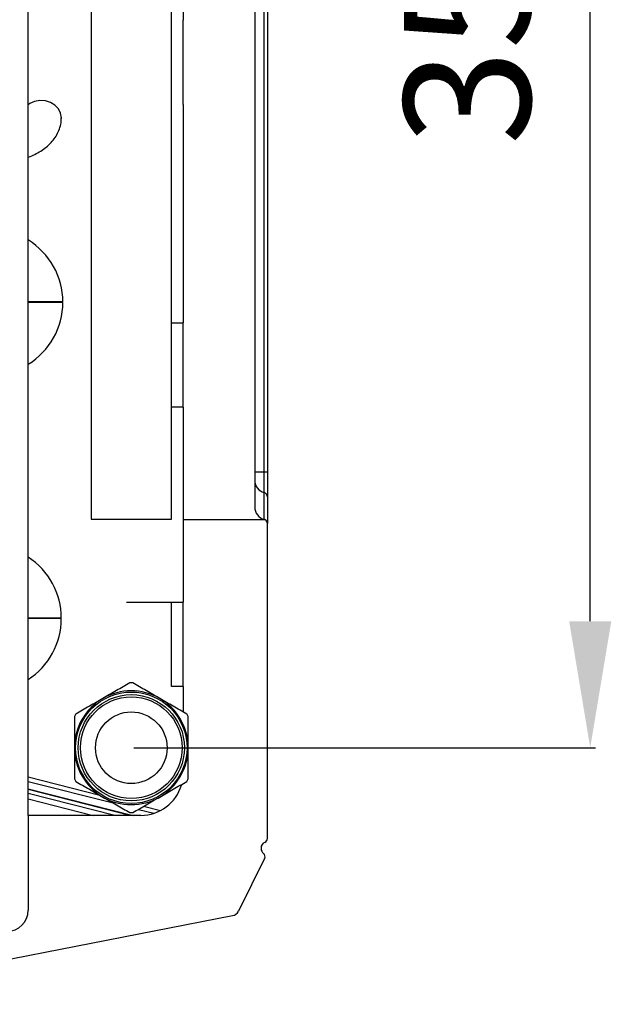
# Model space of a CAD drawing. Units: millimetres. Extents: x 2358 to 20532, y -7041 to 11120.
# Drawn here: x 3388 to 3528, y 8762 to 8996 of the extents above; entities that cross this region are included whole.
import ezdxf

# ---------------------------------------------------------------- set-up
doc = ezdxf.new("R2010")
doc.units = ezdxf.units.MM
doc.header["$PDSIZE"] = -1
doc.layers.add('0-OPISY', color=8, linetype='Continuous')
doc.styles.get("Standard").update_dxf_attribs({"font": 'arial.ttf'})
doc.dimstyles.new('ISO-25', dxfattribs={"dimtxt": 2.5, "dimasz": 2.5, "dimexe": 1.25, "dimexo": 0.625, "dimtad": 1, "dimtxsty": 'Standard', "dimcen": 2.5, "dimadec": 0, "dimazin": 0, "dimtfac": 1, "dimtmove": 0, "dimatfit": 3, "dimfxl": 1, "dimarcsym": 0})

# ---------------------------------------------------------------- blocks, each defined once
blk = doc.blocks.new('*D19')
at = {"layer": '0-OPISY', "color": 0, "lineweight": -2}
for p, q in [((3415.49, 9177.29), (3524.56, 9177.29)), ((3523.31, 8853.29), (3523.31, 9147.29)), ((3414.99, 8823.29), (3524.56, 8823.29))]:
    blk.add_line(p, q, dxfattribs=at)
at = {"layer": '0-OPISY', "color": 0}
for points in [[(3528.31, 9147.29), (3518.31, 9147.29), (3523.31, 9177.29)], [(3518.31, 8853.29), (3528.31, 8853.29), (3523.31, 8823.29)]]:
    blk.add_solid(points, dxfattribs=at)
at = {"layer": 'Defpoints', "color": 0}
for p in [(3414.87, 9177.29), (3523.31, 9177.29), (3414.37, 8823.29)]:
    blk.add_point(p, dxfattribs=at)
at = {"layer": '0-OPISY', "color": 0, "insert": (3497.99, 9000.29), "char_height": 30, "attachment_point": 5, "rotation": 90}
blk.add_mtext('355', dxfattribs=at)

msp = doc.modelspace()

# ---------------------------------------------------------------- linework, layer by layer
for p, q in [((3389.867, 8807.242), (3389.867, 9188.242)), ((3404.842, 9167.201), (3404.842, 8877.49)), ((3423.892, 8877.49), (3423.892, 9167.201)), ((3443.667, 9116.381), (3443.667, 8880.353)), ((3445.917, 8888.671), (3445.917, 9108.063)), ((3446.667, 9108.063), (3446.667, 8888.671)), ((3426.667, 9047.617), (3426.667, 8995.867)), ((3426.667, 8995.867), (3426.617, 8995.867)), ((3426.617, 8995.867), (3426.617, 8975.867)), ((3426.617, 8975.867), (3426.667, 8975.867)), ((3426.667, 8975.867), (3426.667, 8924.117)), ((3398.116, 8929.04), (3389.867, 8929.04)), ((3398.116, 8928.94), (3389.867, 8928.94)), ((3423.917, 8904.117), (3423.917, 8924.117)), ((3423.917, 8924.117), (3426.617, 8924.117)), ((3426.617, 8924.117), (3426.617, 8904.117)), ((3426.667, 8924.117), (3426.617, 8924.117)), ((3423.917, 8904.117), (3423.892, 8904.117)), ((3426.617, 8904.117), (3423.917, 8904.117)), ((3426.617, 8904.117), (3426.667, 8904.117)), ((3426.667, 8904.117), (3426.667, 8877.353)), ((3445.917, 8888.671), (3443.667, 8888.671)), ((3445.917, 8883.806), (3445.917, 8888.671)), ((3446.667, 8888.671), (3445.917, 8888.671)), ((3446.667, 8888.671), (3446.667, 8882.846)), ((3445.917, 8877.449), (3445.917, 8883.806)), ((3446.667, 8882.846), (3446.667, 8876.48)), ((3404.842, 8877.49), (3423.892, 8877.49)), ((3426.667, 8877.353), (3426.667, 8857.805)), ((3446.155, 8877.353), (3426.667, 8877.353)), ((3446.667, 8801.776), (3446.667, 8876.48)), ((3413.264, 8857.805), (3423.917, 8857.805)), ((3423.917, 8857.805), (3426.617, 8857.805)), ((3423.917, 8837.805), (3423.917, 8857.805)), ((3426.617, 8857.805), (3426.617, 8837.805)), ((3426.617, 8857.805), (3426.667, 8857.805)), ((3397.751, 8854.04), (3389.867, 8854.04)), ((3397.751, 8853.94), (3389.867, 8853.94)), ((3426.617, 8837.805), (3423.917, 8837.805)), ((3426.617, 8837.805), (3426.667, 8837.805)), ((3426.667, 8837.805), (3426.667, 8831.777)), ((3406.932, 8811.995), (3389.867, 8816.319)), ((3389.867, 8815.302), (3410.07, 8810.183)), ((3389.867, 8813.564), (3414.816, 8807.242)), ((3413.99, 8807.242), (3389.867, 8813.355)), ((3410.46, 8807.242), (3389.867, 8812.46)), ((3389.867, 8811.157), (3405.317, 8807.242)), ((3416.043, 8808.669), (3419.751, 8807.73)), ((3421.266, 8808.362), (3417.266, 8809.376)), ((3389.867, 8807.242), (3389.867, 8784.74)), ((3416.667, 8807.242), (3389.867, 8807.242)), ((3445.167, 8799.551), (3445.167, 8799.349)), ((3446.016, 8796.987), (3439.794, 8784.538)), ((3330.268, 8762.427), (3438.387, 8783.469))]:
    msp.add_line(p, q)
at = {"flags": 128}
msp.add_lwpolyline([(3397.759, 8972.574), (3397.762, 8972.715), (3397.585, 8973.828), (3397.068, 8974.858), (3396.25, 8975.73), (3395.19, 8976.377), (3393.968, 8976.754), (3392.674, 8976.83), (3391.404, 8976.602), (3390.253, 8976.085), (3389.867, 8975.822)], dxfattribs=at)
for radius in [13.22, 12.601, 12.059, 8.5]:
    msp.add_circle((3414.367, 8823.29), radius)
for centre, radius, start, end in [((3380.903, 8929.04), 17.213, 0, 58.61648), ((3380.903, 8928.94), 17.213, 301.38352, 0), ((3446.647, 8886.696), 2.98, 180.15884, 255.8181), ((3445.674, 8882.843), 0.993, 0.15884, 75.8181), ((3446.667, 8880.353), 3, 180, 255.52249), ((3445.667, 8876.48), 1, 60.8072, 75.52249), ((3445.667, 8876.48), 1, 0, 60.8072), ((3380.539, 8854.04), 17.212, 0, 57.18438), ((3380.539, 8853.94), 17.212, 302.81562, 0), ((3414.367, 8823.29), 15.39, 88.69441, 91.30559), ((3414.367, 8823.29), 13.5, 60, 120), ((3414.367, 8823.29), 13.5, 120, 180), ((3414.367, 8823.29), 13.5, 0, 60), ((3414.367, 8823.29), 15.39, 148.69441, 151.30559), ((3414.367, 8823.29), 15.39, 28.69441, 31.30559), ((3414.367, 8823.29), 13.5, 180, 240), ((3414.367, 8823.29), 13.5, 300, 0), ((3414.367, 8823.29), 15.39, 208.69441, 211.30559), ((3414.367, 8823.29), 15.39, 328.69441, 331.30559), ((3416.667, 8817.242), 10, 270, 343.66126), ((3414.367, 8823.29), 13.5, 240, 300), ((3414.367, 8823.29), 15.39, 268.69441, 271.30559), ((3445.667, 8801.776), 1, 292.02431, 0), ((3446.567, 8799.551), 1.4, 112.02431, 180), ((3446.567, 8799.349), 1.4, 180, 232.96331), ((3445.121, 8797.434), 1, 333.44497, 52.96331), ((3384.867, 8784.74), 5, 270, 0), ((3438.005, 8785.432), 2, 281.01295, 333.44497)]:
    msp.add_arc(centre, radius, start, end)
for points, knots in [([(3389.867, 8963.346), (3389.894, 8963.355), (3390.453, 8963.548), (3391.47, 8964.03), (3392.896, 8964.813), (3394.198, 8965.749), (3395.355, 8966.822), (3396.322, 8968.031), (3397.078, 8969.365), (3397.562, 8970.806), (3397.785, 8971.947), (3397.741, 8972.586), (3397.733, 8972.716)], [0, 0, 0, 0, 0.00590239, 0.12418378, 0.24540972, 0.36864808, 0.49192647, 0.61353654, 0.73288866, 0.85092206, 0.96952741, 1, 1, 1, 1]), ([(3414.016, 8838.676), (3412.961, 8838.067), (3411.896, 8837.452), (3410.294, 8836.527), (3409.759, 8836.219), (3408.689, 8835.601), (3408.153, 8835.291), (3407.617, 8834.982)], [0, 0, 0, 0, 0.5, 0.5, 0.75, 0.75, 1, 1, 1, 1]), ([(3421.117, 8834.982), (3420.581, 8835.291), (3420.045, 8835.601), (3418.974, 8836.219), (3418.44, 8836.527), (3416.838, 8837.452), (3415.773, 8838.067), (3414.718, 8838.676)], [0, 0, 0, 0, 0.25, 0.25, 0.5, 0.5, 1, 1, 1, 1]), ([(3407.617, 8834.982), (3407.081, 8834.672), (3406.545, 8834.363), (3405.474, 8833.745), (3404.94, 8833.436), (3403.338, 8832.511), (3402.273, 8831.896), (3401.218, 8831.287)], [0, 0, 0, 0, 0.25, 0.25, 0.5, 0.5, 1, 1, 1, 1]), ([(3427.516, 8831.287), (3426.461, 8831.896), (3425.396, 8832.511), (3423.794, 8833.436), (3423.259, 8833.745), (3422.189, 8834.363), (3421.653, 8834.672), (3421.117, 8834.982)], [0, 0, 0, 0, 0.5, 0.5, 0.75, 0.75, 1, 1, 1, 1]), ([(3400.867, 8830.68), (3400.867, 8829.461), (3400.867, 8828.232), (3400.867, 8826.382), (3400.867, 8825.764), (3400.867, 8824.528), (3400.867, 8823.909), (3400.867, 8823.29)], [0, 0, 0, 0, 0.5, 0.5, 0.75, 0.75, 1, 1, 1, 1]), ([(3427.867, 8823.29), (3427.867, 8823.909), (3427.867, 8824.528), (3427.867, 8825.764), (3427.867, 8826.382), (3427.867, 8828.232), (3427.867, 8829.461), (3427.867, 8830.68)], [0, 0, 0, 0, 0.25, 0.25, 0.5, 0.5, 1, 1, 1, 1]), ([(3400.867, 8823.29), (3400.867, 8822.671), (3400.867, 8822.053), (3400.867, 8820.816), (3400.867, 8820.199), (3400.867, 8818.349), (3400.867, 8817.12), (3400.867, 8815.901)], [0, 0, 0, 0, 0.25, 0.25, 0.5, 0.5, 1, 1, 1, 1]), ([(3427.867, 8815.901), (3427.867, 8817.12), (3427.867, 8818.349), (3427.867, 8820.199), (3427.867, 8820.816), (3427.867, 8822.053), (3427.867, 8822.671), (3427.867, 8823.29)], [0, 0, 0, 0, 0.5, 0.5, 0.75, 0.75, 1, 1, 1, 1]), ([(3401.218, 8815.294), (3402.273, 8814.684), (3403.338, 8814.07), (3404.94, 8813.145), (3405.474, 8812.836), (3406.545, 8812.218), (3407.081, 8811.908), (3407.617, 8811.599)], [0, 0, 0, 0, 0.5, 0.5, 0.75, 0.75, 1, 1, 1, 1]), ([(3421.117, 8811.599), (3421.653, 8811.908), (3422.189, 8812.218), (3423.259, 8812.836), (3423.794, 8813.145), (3425.396, 8814.07), (3426.461, 8814.684), (3427.516, 8815.294)], [0, 0, 0, 0, 0.25, 0.25, 0.5, 0.5, 1, 1, 1, 1]), ([(3407.617, 8811.599), (3408.153, 8811.289), (3408.689, 8810.98), (3409.759, 8810.362), (3410.294, 8810.053), (3411.896, 8809.128), (3412.961, 8808.514), (3414.016, 8807.904)], [0, 0, 0, 0, 0.25, 0.25, 0.5, 0.5, 1, 1, 1, 1]), ([(3414.718, 8807.904), (3415.773, 8808.514), (3416.838, 8809.128), (3418.44, 8810.053), (3418.974, 8810.362), (3420.045, 8810.98), (3420.581, 8811.289), (3421.117, 8811.599)], [0, 0, 0, 0, 0.5, 0.5, 0.75, 0.75, 1, 1, 1, 1])]:
    msp.add_open_spline(points, degree=3, knots=knots)

# ---------------------------------------------------------------- dimensions: what is measured, and where the dimension line sits
at = {"layer": '0-OPISY'}
dim = msp.add_linear_dim(base=(3523.315, 9177.29), p1=(3414.367, 8823.29), p2=(3414.867, 9177.29), angle=90, dimstyle='ISO-25', override={"dimtxt": 30, "dimasz": 30, "dimgap": 10, "dimrnd": 5}, dxfattribs=at)
dim.commit()
dim.dimension.update_dxf_attribs({"geometry": '*D19', "text_midpoint": (3497.987, 9000.29)})

doc.saveas('drawing.dxf')
